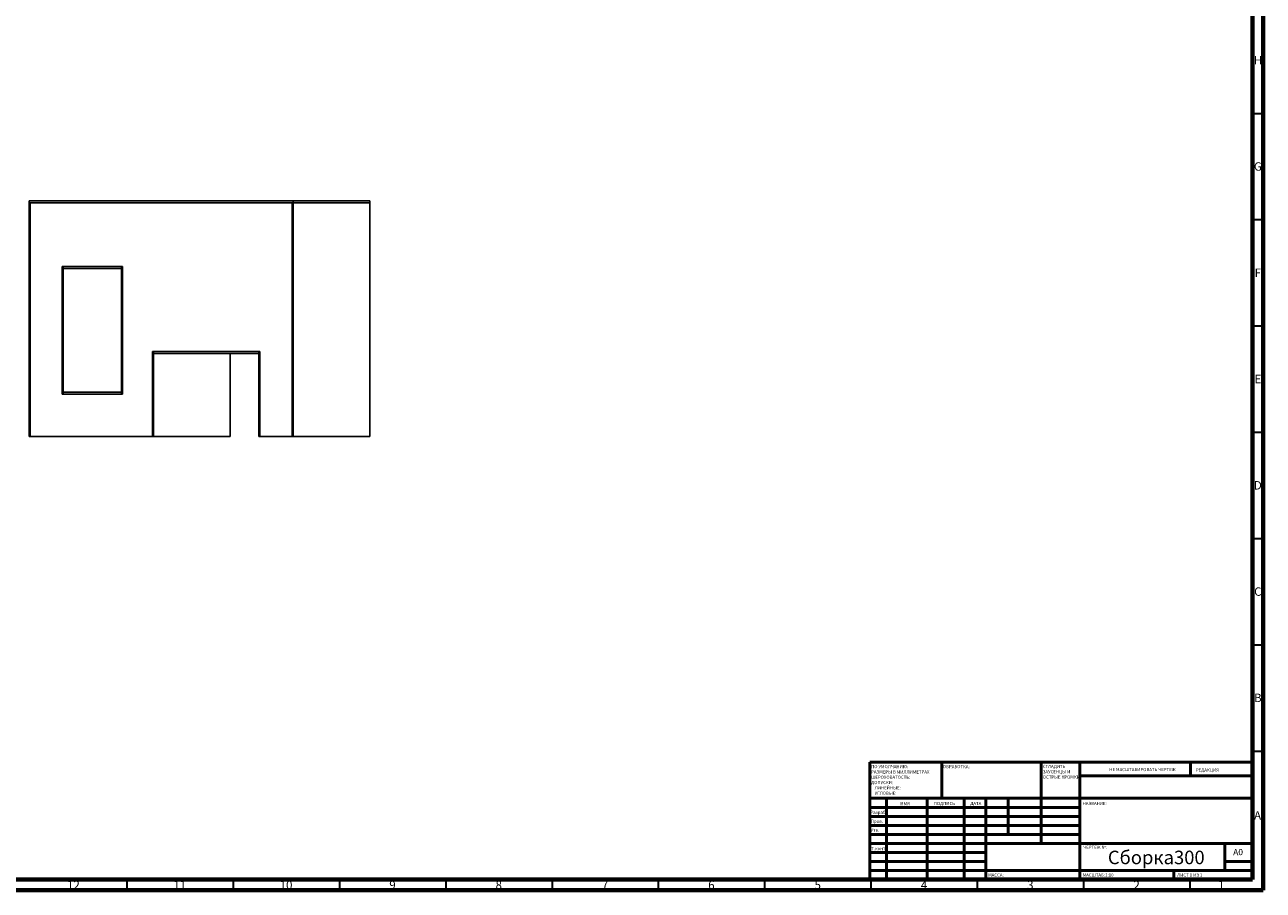
# Model space of a CAD drawing. Units: millimetres. Extents: x 15 to 1184, y 5 to 836.
# Drawn here: x 602 to 1184, y 5 to 412 of the extents above; entities that cross this region are included whole.
import ezdxf

# ---------------------------------------------------------------- set-up
doc = ezdxf.new("R2010")
doc.units = ezdxf.units.MM
doc.styles.add('SLDTEXTSTYLE0', font='TXT', dxfattribs={"width": 0.75})
doc.styles.add('SLDTEXTSTYLE1', font='TXT', dxfattribs={"width": 0.75, "bigfont": 'bigfont'})
doc.styles.add('SLDTEXTSTYLE2', font='TXT', dxfattribs={"width": 0.681818, "bigfont": 'bigfont'})

# ---------------------------------------------------------------- blocks, each defined once
blk = doc.blocks.new('SW_NOTE_0')
at = {"color": 0, "linetype": 'Continuous', "lineweight": 0, "char_height": 1.5, "attachment_point": 1, "style": 'SLDTEXTSTYLE1'}
for s, insert in [('СГЛАДИТЬ', (0, 1.93)), ('ЗАУСЕНЦЫ И', (0, -0.57)), ('ОСТРЫЕ КРОМКИ', (0, -3.07))]:
    blk.add_mtext(s, dxfattribs=dict(at, insert=insert))
blk = doc.blocks.new('SW_NOTE_0_1')
at = {"color": 0, "linetype": 'Continuous', "lineweight": 0, "char_height": 1.5, "attachment_point": 1, "style": 'SLDTEXTSTYLE1'}
for s, insert in [('ПО УМОЛЧАНИЮ:', (0, 1.93)), ('ДОПУСКИ:', (0, -5.57)), ('РАЗМЕРЫ В МИЛЛИМЕТРАХ', (0, -0.57)), ('ШЕРОХОВАТОСТЬ:', (0, -3.07)), ('ЛИНЕЙНЫЕ:', (1.69, -8.07)), ('УГЛОВЫЕ:', (1.69, -10.57))]:
    blk.add_mtext(s, dxfattribs=dict(at, insert=insert))

msp = doc.modelspace()

# ---------------------------------------------------------------- linework, layer by layer
at = {"color": 7, "linetype": 'Continuous', "lineweight": 70}
for p, q in [((1184, 836), (1184, 5)), ((1179, 831), (1179, 10)), ((1179, 10), (20, 10)), ((1184, 5), (15, 5))]:
    msp.add_line(p, q, dxfattribs=at)
at = {"color": 7, "linetype": 'Continuous', "lineweight": 35}
for p, q in [((1179, 370.5), (1184, 370.5)), ((1179, 320.5), (1184, 320.5)), ((1179, 270.5), (1184, 270.5)), ((1179, 220.5), (1184, 220.5)), ((1179, 170.5), (1184, 170.5)), ((1179, 120.5), (1184, 120.5)), ((1179, 70.5), (1184, 70.5)), ((649.5, 10), (649.5, 5)), ((699.5, 10), (699.5, 5)), ((749.5, 10), (749.5, 5)), ((799.5, 10), (799.5, 5)), ((849.5, 10), (849.5, 5)), ((899.5, 10), (899.5, 5)), ((949.5, 10), (949.5, 5)), ((999.5, 10), (999.5, 5)), ((1049.5, 10), (1049.5, 5)), ((1099.5, 10), (1099.5, 5)), ((1149.5, 10), (1149.5, 5))]:
    msp.add_line(p, q, dxfattribs=at)
at = {"color": 7, "linetype": 'Continuous', "lineweight": 25}
for p, q in [((603.54, 328.44), (603.54, 329.34)), ((727.74, 329.34), (603.54, 329.34)), ((727.74, 328.44), (603.54, 328.44)), ((603.54, 328.44), (603.54, 218.44)), ((603.99, 328.44), (603.54, 328.44)), ((603.99, 328.44), (603.99, 218.44)), ((603.99, 328.44), (727.28, 328.44)), ((727.74, 328.44), (727.28, 328.44)), ((727.28, 328.44), (727.28, 218.44)), ((727.74, 328.44), (727.74, 329.34)), ((763.81, 329.34), (727.74, 329.34)), ((763.81, 328.44), (727.74, 328.44)), ((727.74, 328.44), (727.74, 218.44)), ((763.81, 328.44), (763.81, 329.34)), ((763.81, 218.44), (763.81, 328.44)), ((619.15, 298.44), (619.15, 238.44)), ((619.61, 298.44), (619.15, 298.44)), ((647.45, 298.44), (619.15, 298.44)), ((619.61, 298.44), (619.61, 297.54)), ((619.61, 298.44), (646.99, 298.44)), ((619.61, 298.44), (619.61, 238.44)), ((619.61, 297.54), (646.99, 297.54)), ((646.99, 298.44), (646.99, 297.54)), ((647.45, 298.44), (646.99, 298.44)), ((646.99, 298.44), (646.99, 238.44)), ((647.45, 298.44), (647.45, 238.44)), ((662.05, 258.44), (661.6, 258.44)), ((661.6, 258.44), (661.6, 218.44)), ((712.13, 258.44), (661.6, 258.44)), ((662.05, 257.54), (662.05, 258.44)), ((711.67, 258.44), (662.05, 258.44)), ((662.05, 258.44), (662.05, 218.44)), ((711.67, 257.54), (662.05, 257.54)), ((698.12, 218.44), (698.12, 257.54)), ((711.67, 257.54), (711.67, 258.44)), ((711.67, 258.44), (711.67, 218.44)), ((712.13, 258.44), (711.67, 258.44)), ((712.13, 258.44), (712.13, 218.44)), ((619.61, 239.34), (619.61, 238.44)), ((619.61, 239.34), (646.99, 239.34)), ((646.99, 239.34), (646.99, 238.44)), ((619.61, 238.44), (619.15, 238.44)), ((619.15, 238.44), (647.45, 238.44)), ((619.61, 238.44), (646.99, 238.44)), ((647.45, 238.44), (646.99, 238.44)), ((603.99, 218.44), (603.54, 218.44)), ((661.6, 218.44), (603.99, 218.44)), ((662.05, 218.44), (661.6, 218.44)), ((662.05, 218.44), (698.12, 218.44)), ((712.13, 218.44), (711.67, 218.44)), ((727.28, 218.44), (712.13, 218.44)), ((727.74, 218.44), (727.28, 218.44)), ((727.74, 218.44), (763.81, 218.44))]:
    msp.add_line(p, q, dxfattribs=at)
at = {"color": 7, "linetype": 'Continuous', "lineweight": 50}
for p, q in [((999, 65.25), (1179, 65.25)), ((999, 65.25), (999, 10)), ((1032.8, 48.25), (1032.8, 65.25)), ((1079.6, 65.25), (1079.6, 27)), ((1097.8, 65.25), (1097.8, 10)), ((1149.8, 58.88), (1149.8, 65.25)), ((1179, 58.88), (1097.8, 58.88)), ((1179, 48.25), (999, 48.25)), ((1006.8, 48.25), (1006.8, 10)), ((1025.99, 48.25), (1025.99, 10)), ((1043.4, 48.25), (1043.4, 10)), ((1053.6, 10), (1053.6, 48.25)), ((1064, 31.25), (1064, 48.25)), ((1097.8, 44), (999, 44)), ((1097.8, 39.75), (999, 39.75)), ((1097.8, 35.5), (999, 35.5)), ((1097.8, 31.25), (999, 31.25)), ((1053.6, 27), (999, 27)), ((1053.6, 27), (1179, 27)), ((1166, 14.25), (1166, 27)), ((1053.6, 22.75), (999, 22.75)), ((1053.6, 18.5), (999, 18.5)), ((1179, 18.5), (1166, 18.5)), ((999, 14.25), (1179, 14.25)), ((1142, 10), (1142, 14.25))]:
    msp.add_line(p, q, dxfattribs=at)

# ---------------------------------------------------------------- block references
at = {"color": 7, "linetype": 'Continuous', "lineweight": 0}
for name, p in [('SW_NOTE_0_1', (999.59, 61.99)), ('SW_NOTE_0', (1080.31, 62.07))]:
    msp.add_blockref(name, p, dxfattribs=at)

# ---------------------------------------------------------------- texts
for s, insert, char_height, attachment_point, style in [('H', (1181.49, 397.5), 3.97, 2, 'SLDTEXTSTYLE0'), ('G', (1181.49, 347.5), 3.97, 2, 'SLDTEXTSTYLE0'), ('F', (1181.46, 297.5), 3.97, 2, 'SLDTEXTSTYLE0'), ('E', (1181.51, 247.5), 3.97, 2, 'SLDTEXTSTYLE0'), ('D', (1181.45, 197.5), 3.97, 2, 'SLDTEXTSTYLE0'), ('C', (1181.46, 147.5), 3.97, 2, 'SLDTEXTSTYLE0'), ('B', (1181.47, 97.5), 3.97, 2, 'SLDTEXTSTYLE0'), ('ОБРАБОТКА:', (1033.37, 63.92), 1.5, 1, 'SLDTEXTSTYLE1'), ('НЕ МАСШТАБИРОВАТЬ ЧЕРТЕЖ', (1111.61, 62.53), 1.5, 1, 'SLDTEXTSTYLE1'), ('РЕДАКЦИЯ', (1152.33, 62.33), 1.5, 1, 'SLDTEXTSTYLE1'), ('НАЗВАНИЕ:', (1099.07, 46.58), 1.5, 1, 'SLDTEXTSTYLE1'), ('Разраб.', (999.21, 42.43), 1.5, 1, 'SLDTEXTSTYLE1'), ('ИМЯ', (1013.32, 46.5), 1.5, 1, 'SLDTEXTSTYLE1'), ('ПОДПИСЬ', (1029.03, 46.56), 1.5, 1, 'SLDTEXTSTYLE1'), ('ДАТА', (1046.21, 46.58), 1.5, 1, 'SLDTEXTSTYLE1'), ('A', (1181.34, 42.19), 3.97, 2, 'SLDTEXTSTYLE0'), ('Пров.', (999.41, 38.15), 1.5, 1, 'SLDTEXTSTYLE1'), ('Утв.', (999.4, 34.06), 1.5, 1, 'SLDTEXTSTYLE1'), ('Т.контр', (999.67, 25.35), 1.5, 1, 'SLDTEXTSTYLE1'), ('ЧЕРТЕЖ №:', (1099.37, 25.99), 1.5, 1, 'SLDTEXTSTYLE1'), ('Сборка300', (1133.69, 23.61), 6.35, 2, 'SLDTEXTSTYLE1'), ('A0', (1169.87, 24.41), 2.91, 1, 'SLDTEXTSTYLE0'), ('МАССА:', (1054.62, 12.95), 1.499, 1, 'SLDTEXTSTYLE1'), ('МАСШТАБ:1:10', (1099.07, 12.9), 1.5, 1, 'SLDTEXTSTYLE1'), ('ЛИСТ 1 ИЗ 1', (1143.48, 12.9), 1.5, 1, 'SLDTEXTSTYLE2'), ('12', (624.42, 9.44), 3.969, 2, 'SLDTEXTSTYLE0'), ('11', (674.42, 9.44), 3.969, 2, 'SLDTEXTSTYLE0'), ('10', (724.42, 9.44), 3.969, 2, 'SLDTEXTSTYLE0'), ('9', (774.46, 9.44), 3.97, 2, 'SLDTEXTSTYLE0'), ('8', (824.46, 9.44), 3.97, 2, 'SLDTEXTSTYLE0'), ('7', (874.46, 9.44), 3.97, 2, 'SLDTEXTSTYLE0'), ('6', (924.46, 9.44), 3.97, 2, 'SLDTEXTSTYLE0'), ('5', (974.46, 9.44), 3.97, 2, 'SLDTEXTSTYLE0'), ('4', (1024.46, 9.44), 3.97, 2, 'SLDTEXTSTYLE0'), ('3', (1074.46, 9.44), 3.97, 2, 'SLDTEXTSTYLE0'), ('2', (1124.46, 9.44), 3.97, 2, 'SLDTEXTSTYLE0'), ('1', (1164.21, 9.44), 3.97, 2, 'SLDTEXTSTYLE0')]:
    msp.add_mtext(s, dxfattribs=dict(at, insert=insert, char_height=char_height, attachment_point=attachment_point, style=style))

doc.saveas('drawing.dxf')
